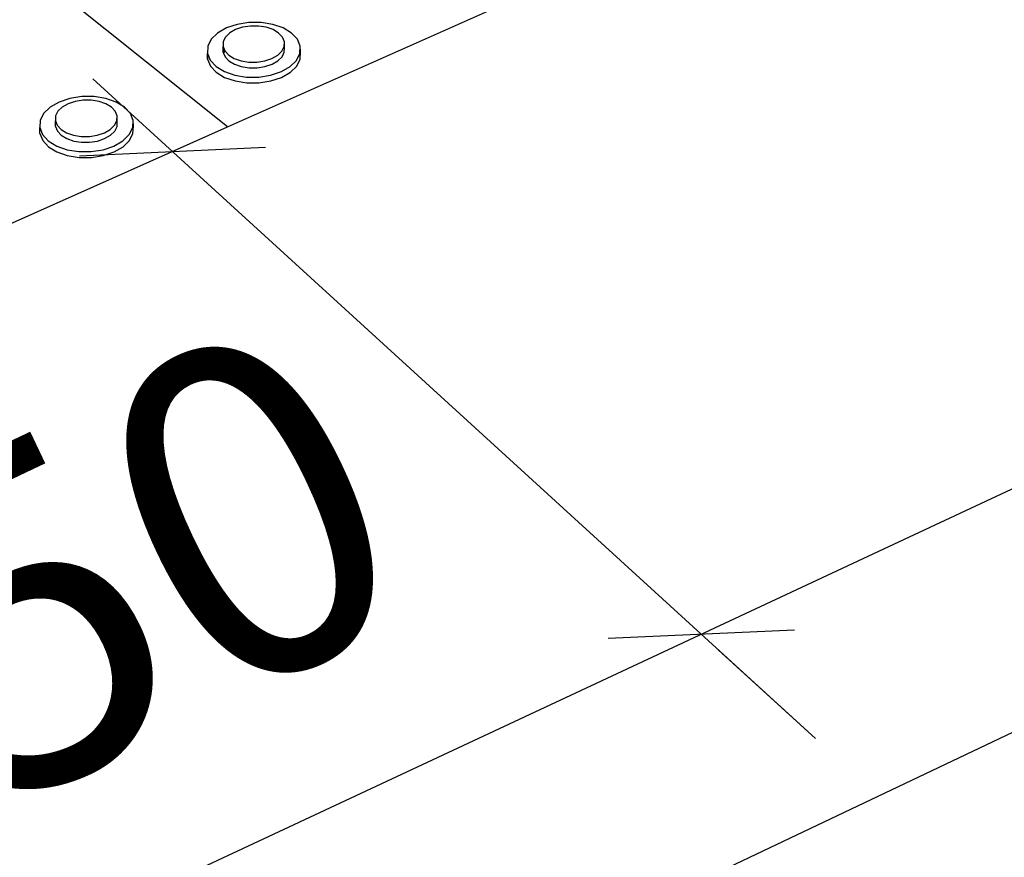
# Model space of a CAD drawing. Units: millimetres. Extents: x 0 to 11478, y 0 to 4383.
# Drawn here: x 2215 to 2223, y 3479 to 3485 of the extents above; entities that cross this region are included whole.
import ezdxf

# ---------------------------------------------------------------- set-up
doc = ezdxf.new("R2010")
doc.units = ezdxf.units.MM
doc.layers.add('DETALHES', color=7, linetype='Continuous')
doc.styles.add('STYLE15', font='swissl.ttf', dxfattribs={"height": 12})

# ---------------------------------------------------------------- blocks, each defined once
blk = doc.blocks.new('_OBLIQUE')
at = {"color": 0, "linetype": 'ByBlock'}
blk.add_line((-0.5, -0.5), (0.5, 0.5), dxfattribs=at)

msp = doc.modelspace()

# ---------------------------------------------------------------- linework, layer by layer
at = {"layer": 'DETALHES'}
for p, q in [((2203.2058, 3470.1114), (2272.9756, 3503.2256)), ((2217.0259, 3484.3893), (2212.6624, 3487.8755)), ((2217.0259, 3484.3893), (2222.8321, 3486.975)), ((2217.1017, 3485.1988), (2217.0173, 3485.1705)), ((2217.1951, 3485.2133), (2217.1017, 3485.1988)), ((2217.2912, 3485.2133), (2217.1951, 3485.2133)), ((2217.3833, 3485.1986), (2217.2912, 3485.2133)), ((2217.4653, 3485.1703), (2217.3833, 3485.1986)), ((2216.9475, 3485.1305), (2216.8972, 3485.0815)), ((2217.0173, 3485.1705), (2216.9475, 3485.1305)), ((2217.0434, 3485.1308), (2217.0102, 3485.0985)), ((2217.0895, 3485.1573), (2217.0434, 3485.1308)), ((2217.1453, 3485.1759), (2217.0895, 3485.1573)), ((2217.2071, 3485.1856), (2217.1453, 3485.1759)), ((2217.2705, 3485.1855), (2217.2071, 3485.1856)), ((2217.3315, 3485.1758), (2217.2705, 3485.1855)), ((2217.3857, 3485.1571), (2217.3315, 3485.1758)), ((2217.4294, 3485.1306), (2217.3857, 3485.1571)), ((2217.4599, 3485.0982), (2217.4294, 3485.1306)), ((2217.5316, 3485.1302), (2217.4653, 3485.1703)), ((2217.5777, 3485.0812), (2217.5316, 3485.1302)), ((2216.8972, 3485.0815), (2216.8699, 3485.0268)), ((2216.9921, 3485.0623), (2216.9905, 3485.0248)), ((2217.0102, 3485.0985), (2216.9921, 3485.0623)), ((2217.4748, 3485.0621), (2217.4599, 3485.0982)), ((2217.4733, 3485.0246), (2217.4748, 3485.0621)), ((2217.476, 3485.0169), (2217.4748, 3485.0621)), ((2217.6004, 3485.0264), (2217.5777, 3485.0812)), ((2216.8699, 3485.0268), (2216.8673, 3484.9701)), ((2216.8686, 3484.9249), (2216.8673, 3484.9701)), ((2216.8673, 3484.9701), (2216.8703, 3484.9626)), ((2216.8703, 3484.9626), (2216.8686, 3484.9249)), ((2216.8703, 3484.9626), (2216.8897, 3484.9152)), ((2216.9918, 3484.9796), (2216.9905, 3485.0248)), ((2216.9905, 3485.0248), (2216.9935, 3485.0173)), ((2216.9934, 3485.0171), (2216.9918, 3484.9796)), ((2216.9918, 3484.9796), (2216.9948, 3484.9721)), ((2216.9935, 3485.0173), (2216.9934, 3485.0171)), ((2216.9935, 3485.0173), (2217.0043, 3484.9911)), ((2217.0043, 3484.9911), (2216.9948, 3484.9721)), ((2216.9948, 3484.9721), (2217.0066, 3484.9434)), ((2217.0043, 3484.9911), (2217.0053, 3484.9886)), ((2217.0053, 3484.9886), (2217.0357, 3484.9561)), ((2217.4222, 3484.956), (2217.4553, 3484.9884)), ((2217.4553, 3484.9884), (2217.4733, 3485.0246)), ((2217.4566, 3484.9432), (2217.4745, 3484.9794)), ((2217.4745, 3484.9794), (2217.476, 3485.0169)), ((2217.571, 3484.9149), (2217.5981, 3484.9697)), ((2217.5981, 3484.9697), (2217.6004, 3485.0264)), ((2217.5993, 3484.9246), (2217.6015, 3484.9813)), ((2217.6015, 3484.9813), (2217.6004, 3485.0264)), ((2216.8686, 3484.9249), (2216.891, 3484.87)), ((2216.8897, 3484.9152), (2216.9356, 3484.866)), ((2217.0066, 3484.9434), (2217.037, 3484.9109)), ((2217.0357, 3484.9561), (2217.0795, 3484.9296)), ((2217.037, 3484.9109), (2217.0808, 3484.8844)), ((2217.0795, 3484.9296), (2217.1338, 3484.9108)), ((2217.0808, 3484.8844), (2217.135, 3484.8656)), ((2217.1338, 3484.9108), (2217.1948, 3484.9011)), ((2217.1948, 3484.9011), (2217.2584, 3484.901)), ((2217.2584, 3484.901), (2217.3203, 3484.9107)), ((2217.3203, 3484.9107), (2217.3762, 3484.9295)), ((2217.3215, 3484.8655), (2217.3774, 3484.8843)), ((2217.3762, 3484.9295), (2217.4222, 3484.956)), ((2217.3774, 3484.8843), (2217.4234, 3484.9108)), ((2217.4234, 3484.9108), (2217.4566, 3484.9432)), ((2217.5209, 3484.8658), (2217.571, 3484.9149)), ((2217.5722, 3484.8698), (2217.5993, 3484.9246)), ((2216.891, 3484.87), (2216.937, 3484.8208)), ((2216.9356, 3484.866), (2217.002, 3484.8258)), ((2216.937, 3484.8208), (2217.0033, 3484.7806)), ((2217.002, 3484.8258), (2217.0841, 3484.7973)), ((2217.135, 3484.8656), (2217.1961, 3484.8559)), ((2217.1961, 3484.8559), (2217.2597, 3484.8558)), ((2217.2597, 3484.8558), (2217.3215, 3484.8655)), ((2217.3666, 3484.7972), (2217.4512, 3484.8256)), ((2217.4512, 3484.8256), (2217.5209, 3484.8658)), ((2217.4524, 3484.7804), (2217.5221, 3484.8206)), ((2217.5221, 3484.8206), (2217.5722, 3484.8698)), ((2217.0033, 3484.7806), (2217.0854, 3484.7521)), ((2217.0841, 3484.7973), (2217.1766, 3484.7826)), ((2217.0854, 3484.7521), (2217.1778, 3484.7374)), ((2217.1766, 3484.7826), (2217.2729, 3484.7825)), ((2217.1778, 3484.7374), (2217.2742, 3484.7373)), ((2217.2729, 3484.7825), (2217.3666, 3484.7972)), ((2217.2742, 3484.7373), (2217.3678, 3484.752)), ((2217.3678, 3484.752), (2217.4524, 3484.7804)), ((2215.6961, 3484.5861), (2215.6256, 3484.5457)), ((2215.7813, 3484.6146), (2215.6961, 3484.5861)), ((2215.7679, 3484.5725), (2215.7213, 3484.5458)), ((2215.8243, 3484.5913), (2215.7679, 3484.5725)), ((2215.8754, 3484.6294), (2215.7813, 3484.6146)), ((2215.8865, 3484.6011), (2215.8243, 3484.5913)), ((2215.972, 3484.6294), (2215.8754, 3484.6294)), ((2215.9503, 3484.6011), (2215.8865, 3484.6011)), ((2216.0115, 3484.5913), (2215.9503, 3484.6011)), ((2216.0646, 3484.6146), (2215.972, 3484.6294)), ((2216.0658, 3484.5724), (2216.0115, 3484.5913)), ((2216.1468, 3484.586), (2216.0646, 3484.6146)), ((2216.1096, 3484.5457), (2216.0658, 3484.5724)), ((2216.2131, 3484.5456), (2216.1468, 3484.586)), ((2215.5745, 3484.4963), (2215.5465, 3484.441)), ((2215.6256, 3484.5457), (2215.5745, 3484.4963)), ((2215.6876, 3484.5131), (2215.6691, 3484.4766)), ((2215.7213, 3484.5458), (2215.6876, 3484.5131)), ((2216.1399, 3484.513), (2216.1096, 3484.5457)), ((2216.1546, 3484.4765), (2216.1399, 3484.513)), ((2216.2589, 3484.4961), (2216.2131, 3484.5456)), ((2216.2812, 3484.4409), (2216.2589, 3484.4961)), ((2215.5465, 3484.441), (2215.5433, 3484.3837)), ((2215.6691, 3484.4766), (2215.6671, 3484.4388)), ((2215.6686, 3484.3935), (2215.6671, 3484.4388)), ((2215.6671, 3484.4388), (2215.6817, 3484.4022)), ((2216.1343, 3484.4022), (2216.1527, 3484.4387)), ((2216.1527, 3484.4387), (2216.1546, 3484.4765)), ((2216.1542, 3484.3934), (2216.1561, 3484.4312)), ((2216.1561, 3484.4312), (2216.1546, 3484.4765)), ((2216.2784, 3484.3837), (2216.2812, 3484.4409)), ((2216.2826, 3484.3956), (2216.2812, 3484.4409)), ((2210.7354, 3481.588), (2217.0259, 3484.3893)), ((2215.5449, 3484.3385), (2215.5433, 3484.3837)), ((2215.5433, 3484.3837), (2215.5654, 3484.3284)), ((2215.5449, 3484.3385), (2215.5669, 3484.2831)), ((2215.6686, 3484.3935), (2215.6832, 3484.3569)), ((2215.6817, 3484.4022), (2215.7119, 3484.3694)), ((2215.6832, 3484.3569), (2215.7134, 3484.3241)), ((2215.7119, 3484.3694), (2215.7557, 3484.3427)), ((2215.7557, 3484.3427), (2215.8101, 3484.3237)), ((2215.9977, 3484.3237), (2216.0541, 3484.3426)), ((2216.0541, 3484.3426), (2216.1007, 3484.3694)), ((2216.1007, 3484.3694), (2216.1343, 3484.4022)), ((2216.1021, 3484.3241), (2216.1358, 3484.3569)), ((2216.1358, 3484.3569), (2216.1542, 3484.3934)), ((2216.2506, 3484.3284), (2216.2784, 3484.3837)), ((2216.252, 3484.2831), (2216.2798, 3484.3384)), ((2216.2798, 3484.3384), (2216.2826, 3484.3956)), ((2215.5654, 3484.3284), (2215.6111, 3484.2787)), ((2215.5669, 3484.2831), (2215.6127, 3484.2334)), ((2215.6111, 3484.2787), (2215.6774, 3484.2382)), ((2215.7134, 3484.3241), (2215.7572, 3484.2973)), ((2215.7572, 3484.2973), (2215.8116, 3484.2784)), ((2215.8101, 3484.3237), (2215.8714, 3484.3139)), ((2215.8116, 3484.2784), (2215.8729, 3484.2686)), ((2215.8714, 3484.3139), (2215.9354, 3484.3139)), ((2215.8729, 3484.2686), (2215.9369, 3484.2686)), ((2215.9354, 3484.3139), (2215.9977, 3484.3237)), ((2215.9369, 3484.2686), (2215.9992, 3484.2784)), ((2215.9992, 3484.2784), (2216.0556, 3484.2973)), ((2216.0556, 3484.2973), (2216.1021, 3484.3241)), ((2216.1292, 3484.2382), (2216.1997, 3484.2787)), ((2216.1997, 3484.2787), (2216.2506, 3484.3284)), ((2216.2012, 3484.2334), (2216.252, 3484.2831)), ((2215.6127, 3484.2334), (2215.679, 3484.1929)), ((2215.6774, 3484.2382), (2215.7598, 3484.2095)), ((2215.679, 3484.1929), (2215.7613, 3484.1642)), ((2215.7598, 3484.2095), (2215.8526, 3484.1946)), ((2215.8526, 3484.1946), (2215.9495, 3484.1946)), ((2215.9495, 3484.1946), (2216.0439, 3484.2095)), ((2216.0439, 3484.2095), (2216.1292, 3484.2382)), ((2216.0453, 3484.1642), (2216.1307, 3484.1929)), ((2216.1307, 3484.1929), (2216.2012, 3484.2334)), ((2215.7613, 3484.1642), (2215.8541, 3484.1493)), ((2215.8541, 3484.1493), (2215.951, 3484.1493)), ((2215.951, 3484.1493), (2216.0453, 3484.1642)), ((2227.4055, 3483.4874), (2201.5979, 3471.4313))]:
    msp.add_line(p, q, dxfattribs=at)
at = {"layer": 'DETALHES', "color": 250}
for p, q in [((2221.6689, 3479.5626), (2215.9637, 3484.7688)), ((2220.9004, 3480.2639), (2221.6689, 3479.5626))]:
    msp.add_line(p, q, dxfattribs=at)

# ---------------------------------------------------------------- block references
at = {"layer": 'DETALHES', "color": 250, "xscale": 1.040385286043794, "yscale": 1.040385286043794, "zscale": 1.040385286043794}
for p, rotation in [((2216.5915, 3484.1959), 317.618187199601), ((2220.7665, 3480.386), 137.618187199601)]:
    msp.add_blockref('_OBLIQUE', p, dxfattribs=dict(at, rotation=rotation))

# ---------------------------------------------------------------- texts
at = {"layer": 'DETALHES', "color": 7, "insert": (2214.9766, 3480.3117), "char_height": 2.60096, "attachment_point": 5, "rotation": 25.39613, "style": 'STYLE15'}
msp.add_mtext('\\A1;0,50', dxfattribs=at)

doc.saveas('drawing.dxf')
